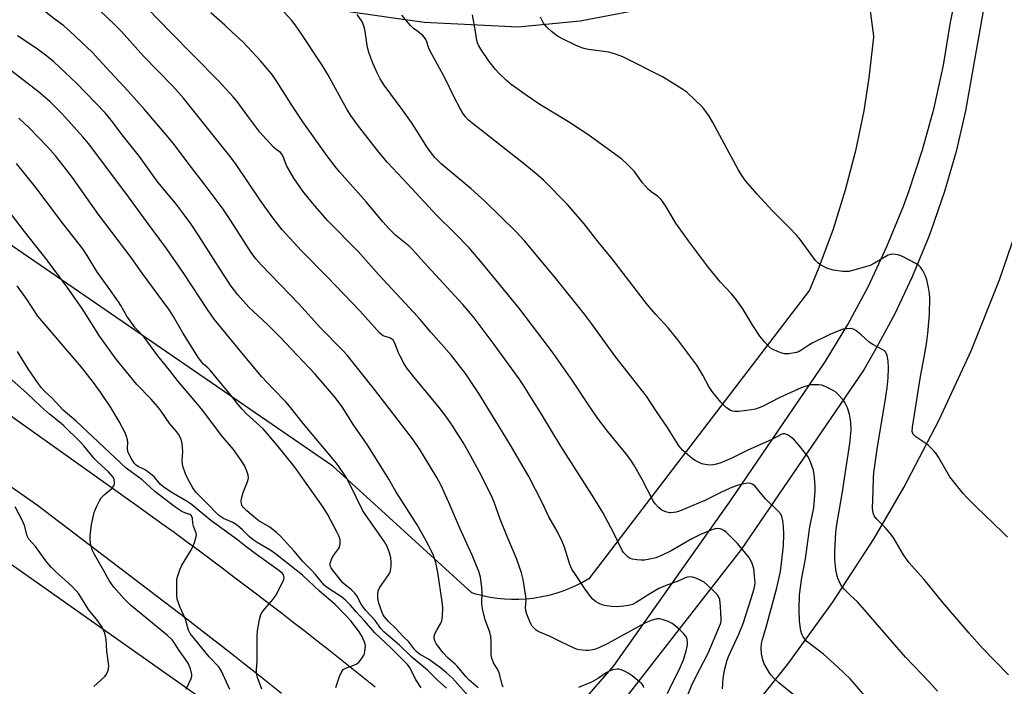
# Model space of a CAD drawing. Units: inches. Extents: x 1213771 to 1219771, y 557455 to 561456.
# Drawn here: x 1216124 to 1216449, y 560784 to 561004 of the extents above; entities that cross this region are included whole.
import ezdxf

# ---------------------------------------------------------------- set-up
doc = ezdxf.new("R2010")
doc.units = ezdxf.units.IN
doc.header["$MEASUREMENT"] = 0
for name, color, linetype in [('NTRL-Pasture Land', 2, 'Continuous'), ('NTRL-Trees', 3, 'Continuous'), ('TRANS-Road', 130, 'Continuous'), ('Undefined', 1, 'Continuous')]:
    doc.layers.add(name, color=color, linetype=linetype)

msp = doc.modelspace()

# ---------------------------------------------------------------- linework, layer by layer
at = {"layer": 'NTRL-Pasture Land'}
for points in [[(1216403.64, 561016.06, 0), (1216405.92, 560998.53, 0), (1216405.9, 560998.16, 0), (1216404.42, 560984.73, 0), (1216402.71, 560973.84, 0), (1216399.99, 560960.61, 0), (1216396.6, 560947.53, 0), (1216392.55, 560934.65, 0), (1216387.85, 560921.99, 0), (1216384.73, 560914.52, 0), (1216311.78, 560819.17, 0), (1216309.71, 560817.97, 0), (1216307.58, 560816.88, 0), (1216305.4, 560815.9, 0), (1216303.17, 560815.04, 0), (1216300.9, 560814.29, 0), (1216298.59, 560813.65, 0), (1216296.26, 560813.14, 0), (1216293.9, 560812.74, 0), (1216293.37, 560812.67, 0), (1216290.99, 560812.42, 0), (1216288.61, 560812.3, 0), (1216286.22, 560812.29, 0), (1216283.83, 560812.41, 0), (1216281.45, 560812.65, 0), (1216279.09, 560813.01, 0), (1216276.74, 560813.49, 0), (1216274.43, 560814.09, 0), (1216273.07, 560814.51, 0), (1216227.12, 560856.35, 0), (1215554.08, 561318.3, 0)], [(1216230.11, 561007.01, 0), (1216257.32, 561003.14, 0), (1216288.42, 561001.55, 0), (1216308.89, 561003.56, 0), (1216335.45, 561008.56, 0)], [(1216723.03, 560352.11, 0), (1216492.64, 560596.55, 0), (1216345.08, 560752.4, 0), (1216361.85, 560771.23, 0), (1216377.64, 560790.89, 0), (1216392.4, 560811.33, 0), (1216406.1, 560832.5, 0), (1216415.92, 560849.31, 0), (1216427.65, 560871.63, 0), (1216438.23, 560894.52, 0), (1216447.62, 560917.92, 0), (1216455.81, 560941.77, 0), (1216462.76, 560966.01, 0), (1216468.47, 560990.57, 0), (1216471.26, 561005.23, 0)]]:
    msp.add_polyline3d(points, dxfattribs=at)
at = {"layer": 'NTRL-Trees'}
msp.add_polyline3d([(1215939.56, 560951.52, 0), (1216345.49, 560665.52, 0), (1216374.15, 560637.5, 0), (1216426.03, 560587.05, 0), (1216475.04, 560535.16, 0), (1216486.57, 560523.63, 0), (1216500.36, 560507.86, 0), (1216502.6, 560480.23, 0), (1216466.8, 560456.37, 0), (1216403.15, 560438.47, 0), (1216341.5, 560440.45, 0), (1216298.2, 560478.34, 0), (1216255.58, 560515.64, 0), (1216136.64, 560635.37, 0), (1216100.84, 560652.27, 0)], dxfattribs=at)
at = {"layer": 'TRANS-Road'}
for points in [[(1216290.92, 560757.01), (1216320, 560790.33), (1216358.87, 560845.29), (1216389.98, 560890.81), (1216397.42, 560903.17), (1216404.22, 560915.91), (1216410.36, 560928.97), (1216415.82, 560942.33), (1216417.62, 560947.19), (1216422.14, 560960.89), (1216425.96, 560974.81), (1216429.06, 560988.9), (1216431.44, 561003.14), (1216431.49, 561003.52), (1216433.75, 561014.85)], [(1216443.67, 561015.03), (1216436.37, 560973.81), (1216433.23, 560960.36), (1216429.4, 560947.09), (1216424.9, 560934.03), (1216424.03, 560931.73), (1216418.75, 560918.97), (1216412.82, 560906.49), (1216406.27, 560894.33), (1216402.69, 560888.25), (1216362.14, 560828.84), (1216310.46, 560762.46)], [(1216038.47, 560931.34), (1216162.58, 560843.18), (1216166.59, 560840.3), (1216170.59, 560837.41), (1216174.58, 560834.51), (1216178.56, 560831.6), (1216182.53, 560828.67), (1216186.5, 560825.74), (1216190.45, 560822.79), (1216194.4, 560819.83), (1216198.34, 560816.85), (1216202.27, 560813.87), (1216206.19, 560810.88), (1216210.1, 560807.87), (1216214.01, 560804.85), (1216217.9, 560801.83), (1216221.79, 560798.78), (1216225.67, 560795.73), (1216229.53, 560792.67), (1216233.39, 560789.6), (1216237.24, 560786.51), (1216241.09, 560783.41)], [(1216210.13, 560781.25), (1216206.25, 560784.35), (1216202.36, 560787.43), (1216198.46, 560790.51), (1216194.56, 560793.58), (1216190.64, 560796.64), (1216186.72, 560799.69), (1216182.79, 560802.73), (1216178.85, 560805.76), (1216129.37, 560843.35), (1216057.01, 560893.92)]]:
    msp.add_lwpolyline(points, dxfattribs=at)
at = {"layer": 'Undefined'}
for points, elevation in [([(1216173.23, 561000), (1216158.84, 561014.94), (1216152.59, 561021.95), (1216143.92, 561031.22), (1216138.53, 561037.33), (1216134.62, 561041.16), (1216130.6, 561044.59), (1216129.44, 561045.73), (1216128.76, 561046.54), (1216128.28, 561047.29), (1216126.2, 561051.24), (1216125.77, 561052.33), (1216125.49, 561053.73), (1216125.45, 561054.57), (1216125.64, 561057.36), (1216125.64, 561058.52), (1216125.06, 561069.67), (1216124.05, 561078.22), (1216122.65, 561091.94)], 556), ([(1216157.25, 561000), (1216154.93, 561002.29), (1216147.85, 561009), (1216141.81, 561014.92), (1216136.56, 561019.68), (1216130.54, 561025.61), (1216123.82, 561031.87), (1216121.72, 561033.62)], 554), ([(1216140.22, 561000), (1216138.14, 561001.84), (1216134.79, 561004.36), (1216130.51, 561007.76), (1216122.97, 561014.13)], 552), ([(1216216.22, 561000), (1216214.62, 561002.27), (1216213.52, 561003.63), (1216205.98, 561011.98)], 560), ([(1216193.64, 561000), (1216191.37, 561002.11), (1216186.71, 561006.2)], 558), ([(1216237.82, 561000), (1216237.59, 561001.16), (1216237, 561002.78), (1216236.47, 561003.75), (1216235.19, 561005.61)], 562), ([(1216274.3, 561000), (1216273.26, 561005.58)], 566), ([(1216255.17, 561000), (1216253.8, 561001.02), (1216252.76, 561001.96), (1216249.96, 561005.43)], 564), ([(1216299.45, 561000), (1216297.89, 561001.43), (1216296.8, 561002.82), (1216295.81, 561004.81)], 568), ([(1216283.46, 560783.37), (1216283.09, 560784.15), (1216282.36, 560787.25), (1216281.99, 560788.35), (1216281.33, 560789.64), (1216280.22, 560791.34), (1216279.65, 560792.88), (1216279.51, 560794.01), (1216279.49, 560798.39), (1216279.39, 560800.11), (1216279.05, 560801.55), (1216277.51, 560805.64), (1216276.55, 560809.27), (1216276.41, 560811.01), (1216276.46, 560814.82), (1216276.39, 560816.26), (1216275.96, 560819.68), (1216275.43, 560821.58), (1216273.22, 560826.97), (1216269.07, 560835.89), (1216265.48, 560844.37), (1216262.79, 560850.16), (1216261.45, 560852.62), (1216257.12, 560859.92), (1216255.88, 560861.86), (1216253.76, 560864.95), (1216248.7, 560871.56), (1216240.84, 560881.7), (1216231.85, 560893.05), (1216230.5, 560894.53), (1216223.05, 560902.13), (1216215.83, 560910), (1216203.4, 560922.9), (1216201.62, 560924.86), (1216200.06, 560926.97), (1216193.3, 560937.71), (1216190.8, 560941.29), (1216184.89, 560949.27), (1216179.57, 560956.06), (1216174.7, 560962.52), (1216172.62, 560965.14), (1216164.89, 560974.17), (1216159.44, 560980.26), (1216153.48, 560986.66), (1216149.76, 560990.8), (1216147.58, 560993.03), (1216140.22, 561000)], 552), ([(1216337.82, 560781.23), (1216339.25, 560784.29), (1216341.63, 560789.01), (1216343.03, 560792.35), (1216343.99, 560795.33), (1216344.39, 560797.26), (1216344.4, 560798.06), (1216344.25, 560799.12), (1216344.02, 560799.86), (1216343.77, 560800.33), (1216343.22, 560800.97), (1216341.97, 560802.17), (1216340.24, 560803.72), (1216339.32, 560804.41), (1216337.97, 560805.02), (1216335.99, 560805.7), (1216335.14, 560805.89), (1216334.31, 560805.88), (1216332.43, 560805.4), (1216330.3, 560804.53), (1216318.05, 560797.82), (1216315.06, 560796.32), (1216313.96, 560795.92), (1216312.53, 560795.53), (1216311.67, 560795.42), (1216310.82, 560795.43), (1216308.56, 560795.67), (1216307.74, 560795.88), (1216306.94, 560796.19), (1216302.78, 560798.17), (1216299, 560800.13), (1216295, 560801.75), (1216294.32, 560802.2), (1216293.53, 560802.92), (1216293.02, 560803.53), (1216292.49, 560804.52), (1216291.31, 560807.43), (1216290.9, 560808.7), (1216290.79, 560809.67), (1216291.03, 560812.16), (1216290.95, 560813.33), (1216290.06, 560818.88), (1216289.47, 560821.14), (1216287.9, 560825.83), (1216284.74, 560833.12), (1216282.48, 560838.91), (1216280.51, 560844.42), (1216279.57, 560846.52), (1216275.6, 560854.38), (1216272.62, 560859.95), (1216270.18, 560864.19), (1216268.05, 560867.66), (1216266.76, 560869.57), (1216264.45, 560872.87), (1216262.3, 560875.71), (1216253.89, 560885.85), (1216251.65, 560888.7), (1216250.73, 560890.17), (1216249.32, 560892.73), (1216248.84, 560893.78), (1216247.6, 560897.04), (1216247.03, 560897.99), (1216246.63, 560898.37), (1216246.17, 560898.65), (1216243.8, 560899.49), (1216243.34, 560899.75), (1216242.69, 560900.31), (1216236.03, 560907.66), (1216225.35, 560918.88), (1216216.79, 560927.56), (1216210.39, 560934.49), (1216207.3, 560938.41), (1216203.1, 560944.23), (1216195.11, 560956.11), (1216193.64, 560958.17), (1216177.66, 560978.02), (1216174.13, 560981.99), (1216164.48, 560991.84), (1216157.25, 561000)], 554), ([(1216344.55, 560780.81), (1216345.7, 560783.73), (1216347.11, 560786.75), (1216349.8, 560791.77), (1216351.19, 560794.57), (1216355.29, 560804.27), (1216355.5, 560805.08), (1216355.57, 560805.83), (1216355.33, 560810.02), (1216355.07, 560812.27), (1216354.69, 560813.29), (1216354.17, 560813.96), (1216353.14, 560815.01), (1216351.02, 560817.08), (1216349.89, 560818), (1216348.42, 560818.83), (1216347.13, 560819.4), (1216346.03, 560819.66), (1216344.93, 560819.78), (1216344.39, 560819.74), (1216343.67, 560819.52), (1216341.53, 560818.5), (1216337.02, 560816.79), (1216334.94, 560815.91), (1216331.61, 560813.99), (1216327.38, 560811.27), (1216326.18, 560810.7), (1216324.94, 560810.31), (1216323.3, 560810.06), (1216321.05, 560809.93), (1216319.29, 560810.04), (1216316.97, 560810.3), (1216316.13, 560810.5), (1216315.14, 560810.96), (1216313.97, 560811.69), (1216313.12, 560812.42), (1216312.36, 560813.33), (1216310.61, 560815.76), (1216307.09, 560820.88), (1216306.16, 560822.36), (1216305.5, 560823.88), (1216303.69, 560829.62), (1216302.93, 560831.51), (1216301.25, 560834.92), (1216298.52, 560839.63), (1216296.34, 560844.35), (1216291.98, 560852.95), (1216285.89, 560863.36), (1216280.96, 560871.28), (1216275.4, 560880.43), (1216271.03, 560886.98), (1216266.38, 560892.9), (1216259.52, 560900.67), (1216256, 560904.85), (1216253.92, 560907.18), (1216242.26, 560919.7), (1216235.62, 560927.17), (1216225.42, 560937.49), (1216220.44, 560943.13), (1216217.21, 560947.23), (1216214.16, 560951.6), (1216211.81, 560955.77), (1216210.71, 560958.68), (1216210.25, 560959.5), (1216209.79, 560959.98), (1216208.39, 560960.97), (1216207.53, 560961.76), (1216202.98, 560966.79), (1216198.97, 560972.02), (1216195.42, 560976.84), (1216194.12, 560978.47), (1216189.32, 560983.72), (1216173.23, 561000)], 556), ([(1216355.97, 560782.82), (1216356.15, 560786.31), (1216356.77, 560789.41), (1216357.57, 560792.21), (1216358.02, 560793.45), (1216361.43, 560800.85), (1216362.86, 560804.42), (1216365.49, 560812.67), (1216366.3, 560815.54), (1216366.63, 560816.96), (1216366.74, 560818.02), (1216366.73, 560818.9), (1216366.37, 560822.4), (1216366.15, 560823.23), (1216365.63, 560824.56), (1216365.13, 560825.58), (1216364.66, 560826.32), (1216360.92, 560830.78), (1216357.27, 560834.47), (1216356.6, 560835.02), (1216355.91, 560835.41), (1216355.17, 560835.66), (1216354.39, 560835.74), (1216353.55, 560835.64), (1216352.43, 560835.34), (1216348.69, 560833.79), (1216345.87, 560832.32), (1216339.02, 560828.36), (1216335.58, 560826.76), (1216333.95, 560826.13), (1216331.94, 560825.66), (1216330.19, 560825.36), (1216329.05, 560825.33), (1216327.64, 560825.43), (1216326.25, 560825.61), (1216325.47, 560825.85), (1216324.8, 560826.28), (1216323.99, 560827.02), (1216323.26, 560827.84), (1216322.82, 560828.53), (1216319.9, 560834.41), (1216316.36, 560841.05), (1216312.92, 560846.74), (1216302.47, 560863.01), (1216296.08, 560873.59), (1216290.04, 560883.27), (1216288.71, 560885.22), (1216280.51, 560896.6), (1216273.86, 560905.35), (1216270.06, 560909.8), (1216258.28, 560922.61), (1216253.49, 560927.94), (1216252.32, 560929.04), (1216247.96, 560932.62), (1216245.68, 560934.82), (1216243.59, 560937.16), (1216238.25, 560943.59), (1216229.36, 560953.62), (1216227.87, 560955.44), (1216225.11, 560959.08), (1216217.19, 560970.15), (1216213.27, 560975.99), (1216208.33, 560983.85), (1216206.9, 560985.9), (1216203.14, 560990.36), (1216199, 560994.83), (1216197.39, 560996.49), (1216193.64, 561000)], 558), ([(1216379.78, 560780.63), (1216374.57, 560784.75), (1216372.94, 560786.29), (1216372.04, 560787.32), (1216371.53, 560788.02), (1216369.77, 560791.07), (1216369.28, 560792.4), (1216368.88, 560794.33), (1216368.76, 560796.22), (1216368.87, 560797.81), (1216369.16, 560799.12), (1216370.39, 560803.2), (1216373.9, 560816.12), (1216375.14, 560821.58), (1216375.54, 560824.34), (1216376.13, 560830.1), (1216376.3, 560833.72), (1216376.17, 560836.56), (1216375.97, 560838.29), (1216375.66, 560839.69), (1216375.25, 560840.53), (1216374.29, 560841.64), (1216370.2, 560845.6), (1216368.43, 560847.62), (1216366.67, 560849.83), (1216365.75, 560850.46), (1216365.24, 560850.64), (1216364.73, 560850.71), (1216363.68, 560850.66), (1216362.38, 560850.42), (1216360.87, 560849.99), (1216358.53, 560849.13), (1216355.39, 560847.68), (1216350.19, 560844.97), (1216341.8, 560841.55), (1216340.67, 560841.17), (1216338.93, 560840.93), (1216338.4, 560840.95), (1216337.61, 560841.12), (1216336.05, 560841.77), (1216335.35, 560842.26), (1216334.71, 560842.86), (1216333.71, 560843.94), (1216333.07, 560844.87), (1216329.44, 560851.96), (1216326.65, 560856.84), (1216325.47, 560858.69), (1216324.05, 560860.52), (1216317.99, 560867.95), (1216314.73, 560872.16), (1216312.07, 560875.94), (1216306.47, 560884.45), (1216300.28, 560893.26), (1216297.02, 560897.72), (1216288.66, 560908.67), (1216276.48, 560923.42), (1216272.18, 560928.49), (1216267.38, 560933.47), (1216261.54, 560939.22), (1216251.82, 560949.73), (1216245.19, 560956.76), (1216242.31, 560960.13), (1216235.22, 560969.19), (1216233.06, 560972.24), (1216231.7, 560974.39), (1216225.4, 560985.84), (1216223.62, 560988.89), (1216216.22, 561000)], 560), ([(1216405.72, 560777.36), (1216399.77, 560784.37), (1216398.16, 560786.08), (1216393.97, 560790.09), (1216389.42, 560794.27), (1216383.92, 560798.44), (1216383.3, 560799.05), (1216382.61, 560800.01), (1216382.25, 560800.8), (1216381.94, 560801.92), (1216381.48, 560805.19), (1216381.33, 560809.07), (1216381.49, 560813.85), (1216382.18, 560819.43), (1216383.39, 560825.74), (1216384.86, 560836.29), (1216386.17, 560842.59), (1216386.67, 560848.07), (1216386.64, 560849.52), (1216386.4, 560852.71), (1216386.11, 560855.01), (1216385.2, 560857.47), (1216384.6, 560858.79), (1216384.17, 560859.54), (1216381.29, 560863.17), (1216379.77, 560864.92), (1216378.88, 560865.72), (1216377.71, 560866.61), (1216376.98, 560867), (1216376.55, 560867.09), (1216375.92, 560867.01), (1216375.41, 560866.81), (1216372.28, 560865.19), (1216364.1, 560861.5), (1216359.03, 560859.04), (1216355.42, 560857.52), (1216354.02, 560857.08), (1216352.88, 560856.82), (1216351.61, 560856.74), (1216350.21, 560856.87), (1216349.12, 560857.19), (1216347.78, 560857.77), (1216346.75, 560858.31), (1216345.92, 560858.89), (1216342.91, 560861.6), (1216342.12, 560862.44), (1216341.46, 560863.34), (1216337.58, 560869.46), (1216334.1, 560874.46), (1216330.9, 560879.49), (1216320.72, 560892.41), (1216312.7, 560903.57), (1216310.34, 560906.63), (1216300.98, 560918.29), (1216290.59, 560930.72), (1216287.66, 560933.9), (1216277.51, 560943.79), (1216272.81, 560948.07), (1216262.88, 560956.32), (1216260.86, 560958.41), (1216259.29, 560960.32), (1216258.2, 560961.9), (1216255.15, 560966.89), (1216253.15, 560969.97), (1216250.4, 560973.8), (1216244.03, 560982.29), (1216242.75, 560984.33), (1216241.73, 560986.34), (1216240.35, 560989.51), (1216239.06, 560993.12), (1216238.49, 560995.42), (1216237.82, 561000)], 562), ([(1216427.05, 560781.98), (1216424.42, 560785.01), (1216416.55, 560793.21), (1216402.18, 560809.77), (1216400.59, 560811.5), (1216398.27, 560813.68), (1216396.23, 560815.75), (1216395.47, 560816.62), (1216394.89, 560817.56), (1216394.13, 560819.32), (1216393.77, 560820.61), (1216393.48, 560822.25), (1216393.14, 560825.5), (1216393.12, 560828.11), (1216393.51, 560834.55), (1216393.78, 560837.06), (1216395.59, 560847.27), (1216398.07, 560863.87), (1216398.52, 560868.32), (1216398.38, 560870.96), (1216398.03, 560873.58), (1216397.3, 560875.69), (1216396.46, 560877.46), (1216395.76, 560878.39), (1216394.17, 560880.12), (1216393.31, 560880.9), (1216392.57, 560881.37), (1216390.19, 560882.57), (1216388.83, 560883.12), (1216387.74, 560883.3), (1216386.36, 560883.3), (1216385.25, 560883.21), (1216384.39, 560883.04), (1216383.25, 560882.72), (1216382.02, 560882.27), (1216374.73, 560878.96), (1216369.16, 560876.08), (1216367.78, 560875.49), (1216366.94, 560875.22), (1216363.99, 560874.72), (1216361.3, 560874.45), (1216360.11, 560874.43), (1216359.27, 560874.57), (1216358.48, 560874.85), (1216357.3, 560875.69), (1216355.42, 560877.53), (1216352.58, 560881.04), (1216351.5, 560882.66), (1216349.45, 560886.5), (1216347.46, 560889.71), (1216341.26, 560898.12), (1216337.96, 560902.07), (1216333.92, 560906.49), (1216331.18, 560909.73), (1216319.48, 560924.93), (1216314.89, 560930.52), (1216310.28, 560936.42), (1216304.75, 560942.89), (1216296.73, 560950.84), (1216295, 560952.4), (1216290.55, 560956.12), (1216273.03, 560969.8), (1216271.94, 560970.77), (1216270.97, 560971.87), (1216270.1, 560973.06), (1216269.36, 560974.36), (1216267.27, 560978.33), (1216264.21, 560984.44), (1216259.21, 560993.74), (1216258.73, 560994.8), (1216258.22, 560996.59), (1216257.9, 560997.33), (1216257.42, 560998.02), (1216256.72, 560998.76), (1216255.89, 560999.49), (1216255.17, 561000)], 564), ([(1216450.63, 560787.36), (1216441.87, 560796.33), (1216437.57, 560801.19), (1216428.85, 560811.3), (1216422.65, 560818.93), (1216419.46, 560822.44), (1216417.77, 560824.47), (1216415.82, 560827.02), (1216412.76, 560832.33), (1216411.82, 560833.78), (1216409.83, 560836.13), (1216406.92, 560839.02), (1216406.2, 560839.91), (1216405.77, 560840.94), (1216405.6, 560842.34), (1216405.86, 560848.25), (1216405.93, 560852.49), (1216406.04, 560854.12), (1216407.23, 560862.76), (1216409.82, 560877.8), (1216410.48, 560882.22), (1216410.83, 560885.6), (1216410.9, 560888.81), (1216410.76, 560891.19), (1216410.43, 560892.95), (1216410.11, 560893.75), (1216409.84, 560894.15), (1216409.51, 560894.5), (1216408.82, 560894.98), (1216405.71, 560896.55), (1216404.47, 560897.31), (1216401.87, 560899.73), (1216400.05, 560901.26), (1216399.31, 560901.67), (1216398.19, 560901.84), (1216397.01, 560901.8), (1216395.85, 560901.61), (1216394.48, 560901.13), (1216391.51, 560899.91), (1216385.67, 560897.03), (1216384.49, 560896.33), (1216381.94, 560894.57), (1216381.3, 560894.25), (1216380.47, 560893.99), (1216377.87, 560893.52), (1216377, 560893.46), (1216376.44, 560893.52), (1216375.33, 560893.82), (1216373.69, 560894.44), (1216372.63, 560894.91), (1216371.91, 560895.36), (1216371.09, 560896.1), (1216369.94, 560897.34), (1216368.38, 560899.31), (1216365.99, 560902.9), (1216362.76, 560908.36), (1216360.47, 560911.47), (1216358.97, 560913.31), (1216355.31, 560917.23), (1216351.32, 560922), (1216344.75, 560930.8), (1216340.59, 560936.72), (1216337.39, 560942.08), (1216336.3, 560943.77), (1216335.59, 560944.66), (1216334.47, 560945.6), (1216332.34, 560947.03), (1216331.46, 560947.8), (1216329.48, 560950.05), (1216326.75, 560953.86), (1216324.26, 560956.41), (1216322.69, 560957.78), (1216311.39, 560965.97), (1216305, 560970.19), (1216300.27, 560972.98), (1216295.62, 560975.89), (1216291, 560979), (1216287.96, 560981.17), (1216286.11, 560982.54), (1216284.58, 560983.86), (1216282.02, 560986.22), (1216280.88, 560987.47), (1216278.79, 560990.13), (1216276.01, 560994.14), (1216275.34, 560995.32), (1216274.98, 560996.28), (1216274.65, 560997.72), (1216274.3, 561000)], 566), ([(1216450.19, 560832.86), (1216448.56, 560834.53), (1216439.86, 560842.92), (1216436.81, 560846.04), (1216435.63, 560847.35), (1216431.14, 560852.85), (1216427.44, 560859.36), (1216426.63, 560860.6), (1216425.92, 560861.46), (1216423.87, 560863.38), (1216419.92, 560866.12), (1216419.27, 560866.69), (1216418.95, 560867.12), (1216418.73, 560867.84), (1216418.81, 560869.25), (1216421.49, 560885.98), (1216423.03, 560894.15), (1216423.59, 560897.61), (1216423.92, 560900.24), (1216424.45, 560906.47), (1216424.55, 560912), (1216424.43, 560913.44), (1216424.13, 560915.45), (1216423.53, 560917.92), (1216423.02, 560919.54), (1216422.26, 560921.03), (1216421.48, 560922.17), (1216420.87, 560922.73), (1216419.92, 560923.34), (1216415.5, 560925.69), (1216414.12, 560926.21), (1216412.38, 560926.43), (1216411.52, 560926.36), (1216410.73, 560926.08), (1216406.22, 560923.45), (1216404.77, 560922.73), (1216399.44, 560921.13), (1216397.74, 560920.72), (1216396.89, 560920.66), (1216395.74, 560920.72), (1216392.59, 560921.11), (1216390.54, 560921.82), (1216388.14, 560923.03), (1216387.48, 560923.54), (1216386.73, 560924.38), (1216381.66, 560931.24), (1216380.53, 560932.63), (1216378.06, 560935.24), (1216372.41, 560940.86), (1216367.42, 560946.22), (1216363.72, 560950.53), (1216362.41, 560952.43), (1216361.21, 560954.45), (1216358.17, 560959.88), (1216352.77, 560969.98), (1216351.54, 560972), (1216350.18, 560973.97), (1216349.43, 560974.89), (1216344.16, 560979.92), (1216342.49, 560981.12), (1216336.16, 560985), (1216322.99, 560991.61), (1216320.55, 560992.51), (1216318.35, 560993.18), (1216311.64, 560994.06), (1216310.52, 560994.29), (1216309.48, 560994.6), (1216307.59, 560995.42), (1216302.84, 560997.67), (1216301.44, 560998.51), (1216299.45, 561000)], 568), ([(1216275.19, 560783.09), (1216272.13, 560785.78), (1216271.2, 560786.78), (1216268.26, 560790.28), (1216267.53, 560790.99), (1216265.2, 560792.95), (1216263.53, 560794.82), (1216261.26, 560797.74), (1216260.83, 560798.63), (1216260.66, 560799.38), (1216260.67, 560800.14), (1216261, 560801.14), (1216261.6, 560802.36), (1216262.72, 560804.31), (1216263.17, 560805.31), (1216263.38, 560806.7), (1216263.48, 560809.55), (1216263.3, 560811.55), (1216261.87, 560821.22), (1216261.14, 560824.52), (1216260.35, 560826.83), (1216258.41, 560830.87), (1216255.01, 560836.94), (1216247.89, 560847.99), (1216245.62, 560852.12), (1216238.63, 560863.19), (1216233.98, 560870.02), (1216230.14, 560876.03), (1216227.95, 560878.95), (1216221.21, 560886.74), (1216209.53, 560899.11), (1216205.56, 560903.11), (1216199.32, 560908.91), (1216195.64, 560913.03), (1216193.53, 560915.83), (1216190.89, 560919.68), (1216182.73, 560932.52), (1216180.2, 560936.3), (1216178.03, 560939.34), (1216175.09, 560943.27), (1216171.5, 560947.47), (1216169.26, 560950.26), (1216163.19, 560958.67), (1216157.86, 560965.27), (1216153.82, 560970.73), (1216151.75, 560973.18), (1216142.28, 560982.97), (1216134.81, 560989.99), (1216132.49, 560991.9), (1216128.98, 560994.48), (1216122.79, 560998.62)], 550), ([(1216273.55, 560778.59), (1216266.64, 560786.33), (1216264.71, 560788.08), (1216262.7, 560789.7), (1216258.69, 560792.55), (1216255.82, 560794.26), (1216254.99, 560794.86), (1216254.27, 560795.62), (1216252.19, 560798.32), (1216250.38, 560800.09), (1216247.86, 560802.84), (1216245.46, 560805.07), (1216244.24, 560806.55), (1216243.78, 560807.25), (1216243.4, 560808.02), (1216242.37, 560811.05), (1216241.98, 560812.77), (1216241.95, 560814.14), (1216242.1, 560815.19), (1216242.53, 560816.17), (1216245.62, 560820.59), (1216246.03, 560821.32), (1216246.22, 560821.84), (1216246.43, 560823.24), (1216246.44, 560824.66), (1216246.23, 560826.06), (1216245.83, 560827.71), (1216245.03, 560829.82), (1216244.23, 560831.33), (1216237.02, 560841.59), (1216234.83, 560846.17), (1216232.12, 560851.52), (1216231.25, 560853.06), (1216229.36, 560855.92), (1216228.33, 560857.31), (1216217.4, 560870.39), (1216212.8, 560876.21), (1216211.48, 560877.7), (1216207.32, 560881.9), (1216203.56, 560886), (1216197.5, 560893.16), (1216187.89, 560904.97), (1216185.67, 560908.16), (1216177.81, 560920.06), (1216172.11, 560928.3), (1216165.45, 560937.21), (1216159.02, 560946.12), (1216146.26, 560963.05), (1216144.43, 560965.21), (1216137.43, 560972.91), (1216133.57, 560976.75), (1216129.72, 560980.08), (1216117.22, 560989.75)], 548), ([(1216264.65, 560783), (1216261.6, 560785.79), (1216258.36, 560788.96), (1216253.28, 560793.23), (1216249.13, 560797.26), (1216245.47, 560800.25), (1216244.02, 560801.59), (1216243.02, 560802.76), (1216241.11, 560805.36), (1216238.06, 560808.7), (1216237.25, 560809.69), (1216236.51, 560810.8), (1216235.03, 560813.5), (1216234.36, 560814.43), (1216233.33, 560815.46), (1216231.28, 560817.02), (1216230.44, 560817.78), (1216227.03, 560822.06), (1216226.57, 560822.74), (1216226.27, 560823.41), (1216226.21, 560824.06), (1216226.32, 560824.57), (1216226.71, 560825.6), (1216227.35, 560826.85), (1216228.94, 560829.01), (1216229.32, 560829.64), (1216229.57, 560830.69), (1216229.54, 560832.07), (1216229.19, 560833.14), (1216228.56, 560834.43), (1216225.29, 560840.52), (1216223.92, 560842.8), (1216214.48, 560856.09), (1216208.61, 560863.46), (1216204.06, 560868.71), (1216198.58, 560873.72), (1216197.12, 560875.2), (1216195.78, 560876.76), (1216192.94, 560880.42), (1216189.52, 560884.45), (1216186.58, 560888.07), (1216185.8, 560888.89), (1216184.28, 560890.13), (1216183.72, 560890.75), (1216182.71, 560892.21), (1216177.47, 560900.41), (1216174.2, 560906.15), (1216173.08, 560907.88), (1216164.03, 560920.13), (1216160.41, 560925.3), (1216149.6, 560939.56), (1216140.88, 560951.85), (1216139, 560954.35), (1216135.38, 560958.94), (1216132.85, 560961.84), (1216126.68, 560968.17), (1216123.24, 560971.41)], 546), ([(1216256.3, 560783.16), (1216254.48, 560785.97), (1216252.58, 560789.82), (1216251.7, 560790.97), (1216246.27, 560796.28), (1216240.98, 560801.3), (1216237.57, 560805.29), (1216234.83, 560808.21), (1216232.94, 560810.39), (1216231.27, 560812.07), (1216229.92, 560813.19), (1216225.95, 560815.69), (1216224.86, 560816.49), (1216224.26, 560817.03), (1216221.36, 560820.62), (1216220.25, 560821.81), (1216217.13, 560824.83), (1216214.29, 560828.25), (1216209.95, 560833.18), (1216208.61, 560834.34), (1216206.28, 560836.16), (1216202.63, 560838.35), (1216201.49, 560839.14), (1216198.62, 560841.59), (1216197.47, 560842.82), (1216197.05, 560843.48), (1216196.86, 560843.95), (1216196.82, 560844.78), (1216196.93, 560845.65), (1216197.42, 560847.68), (1216199.01, 560851.48), (1216199.25, 560852.56), (1216199.13, 560853.36), (1216198.65, 560854.7), (1216197.85, 560856.57), (1216197.13, 560857.82), (1216194.27, 560861.87), (1216190.25, 560866.48), (1216184.1, 560874.77), (1216180.05, 560879.67), (1216176.06, 560884.28), (1216173.09, 560888.13), (1216169.21, 560892.85), (1216164.68, 560899.02), (1216161.88, 560901.94), (1216161.12, 560902.83), (1216158.96, 560905.99), (1216156.97, 560909.46), (1216156.17, 560910.69), (1216152.81, 560915.53), (1216149.05, 560920.7), (1216145.88, 560926.01), (1216144.47, 560928.15), (1216137.94, 560936.47), (1216128.85, 560948.44), (1216122.53, 560956.42)], 544), ([(1216228.08, 560783.24), (1216229.35, 560786.91), (1216230.03, 560788.51), (1216230.56, 560789.13), (1216231.57, 560789.67), (1216234.06, 560790.62), (1216235.03, 560791.09), (1216235.67, 560791.6), (1216236.57, 560792.68), (1216237.33, 560793.86), (1216237.54, 560794.38), (1216237.73, 560795.22), (1216237.86, 560796.93), (1216237.79, 560797.48), (1216237.56, 560798.26), (1216236.78, 560800.05), (1216235.59, 560801.98), (1216233.02, 560805.22), (1216231.34, 560807.13), (1216227.9, 560810.6), (1216222.67, 560815.01), (1216217.02, 560820.31), (1216208.13, 560827.45), (1216206.59, 560828.49), (1216202.13, 560831.11), (1216200.7, 560832.08), (1216199.59, 560833.01), (1216197.11, 560835.46), (1216195.18, 560837.09), (1216193.98, 560837.77), (1216190.98, 560839.1), (1216189.67, 560839.92), (1216188.52, 560840.97), (1216185.92, 560843.73), (1216182.81, 560846.75), (1216181.81, 560847.82), (1216180.77, 560849.21), (1216179.13, 560852.24), (1216178.39, 560853.81), (1216177.6, 560855.99), (1216177.36, 560857.06), (1216177.25, 560858.1), (1216177.47, 560861.26), (1216177.26, 560863.87), (1216176.94, 560865.26), (1216176.03, 560866.97), (1216175.36, 560867.83), (1216173.14, 560870.34), (1216170.34, 560874.51), (1216169.3, 560875.91), (1216166.86, 560878.61), (1216162.33, 560883.33), (1216155.4, 560891.77), (1216150.08, 560899.21), (1216144.21, 560908.47), (1216139.19, 560915.52), (1216132.57, 560924.43), (1216125.12, 560933.9), (1216120.8, 560939.58)], 542), ([(1216203.61, 560782.67), (1216202.19, 560786.48), (1216201.88, 560787.88), (1216201.86, 560789.03), (1216202.03, 560791.9), (1216202.09, 560800.16), (1216202.17, 560801.95), (1216202.85, 560805.73), (1216203.34, 560807.4), (1216203.75, 560808.12), (1216204.58, 560809.25), (1216206.95, 560811.85), (1216208.27, 560813.64), (1216210.72, 560818.32), (1216211.01, 560819.37), (1216210.92, 560820.03), (1216210.73, 560820.45), (1216210.43, 560820.86), (1216209.25, 560821.94), (1216201.88, 560827.13), (1216198.3, 560829.79), (1216195.61, 560831.98), (1216186.74, 560838.41), (1216180.3, 560843.77), (1216178.87, 560844.73), (1216174.15, 560847.4), (1216171.64, 560849.09), (1216170.14, 560850.29), (1216168.07, 560852.73), (1216166.83, 560853.87), (1216165, 560855.17), (1216162.5, 560856.38), (1216162.05, 560856.69), (1216161.46, 560857.27), (1216160.37, 560859.02), (1216159.75, 560860.22), (1216159.34, 560861.21), (1216159.17, 560862.26), (1216159.3, 560864.29), (1216159.23, 560865.11), (1216158.91, 560866.22), (1216158.29, 560867.57), (1216156.43, 560871.15), (1216153.73, 560875.74), (1216150.26, 560880.86), (1216147.98, 560884.06), (1216143.98, 560889.08), (1216129.54, 560905.91), (1216125.77, 560911.65), (1216122.74, 560915.99)], 540), ([(1216193.02, 560782.52), (1216190.25, 560788.66), (1216189.35, 560790.01), (1216186.19, 560793.41), (1216179.88, 560801.1), (1216179.39, 560802.13), (1216178.38, 560805.77), (1216176.65, 560809.67), (1216175.66, 560812.37), (1216175.48, 560813.8), (1216175.46, 560817.6), (1216175.56, 560819.05), (1216175.83, 560820.16), (1216176.47, 560822.08), (1216177.04, 560823.42), (1216180.05, 560828.23), (1216180.63, 560829.27), (1216181.35, 560831.18), (1216181.91, 560833.11), (1216181.98, 560833.66), (1216181.92, 560834.19), (1216181, 560836.51), (1216180.83, 560837.37), (1216180.65, 560839.24), (1216180.37, 560839.93), (1216179.8, 560840.44), (1216178.17, 560840.96), (1216177.16, 560841.44), (1216174.79, 560842.91), (1216168.19, 560848), (1216164.04, 560851.8), (1216160.36, 560854.45), (1216158.78, 560855.69), (1216142.23, 560871.27), (1216137.9, 560874.83), (1216134.17, 560878.93), (1216131.87, 560881.1), (1216130.79, 560882.3), (1216129.77, 560883.61), (1216126.32, 560888.57), (1216122.78, 560894.23)], 538), ([(1216178.6, 560782.63), (1216180.28, 560786.18), (1216180.46, 560786.95), (1216180.46, 560787.49), (1216179.99, 560789.39), (1216179.24, 560791.23), (1216178.28, 560792.75), (1216176.32, 560795.4), (1216174.61, 560798.1), (1216173.97, 560798.95), (1216172.42, 560800.4), (1216160.03, 560810.55), (1216158.16, 560812.37), (1216154.62, 560816.34), (1216153.07, 560818.63), (1216151.4, 560821.77), (1216148.3, 560827.18), (1216147.54, 560828.7), (1216147.28, 560829.53), (1216147, 560830.97), (1216146.81, 560832.42), (1216146.79, 560833.3), (1216147.29, 560837.14), (1216148.21, 560841.04), (1216148.57, 560842.11), (1216149.03, 560843.14), (1216149.93, 560844.91), (1216150.52, 560845.86), (1216151.48, 560846.89), (1216154.13, 560849.11), (1216154.71, 560849.82), (1216154.92, 560850.46), (1216154.94, 560851.21), (1216154.79, 560851.96), (1216154.4, 560852.7), (1216153.71, 560853.62), (1216152.95, 560854.45), (1216149.37, 560857.65), (1216148.22, 560858.79), (1216144.71, 560863.11), (1216143.45, 560864.53), (1216138.13, 560869.66), (1216136.63, 560871.01), (1216133.44, 560873.51), (1216130.44, 560876.15), (1216125.96, 560880.35), (1216120.9, 560884.87)], 536), ([(1216148.04, 560783.61), (1216151.54, 560786.7), (1216152.06, 560787.35), (1216152.56, 560788.3), (1216152.91, 560789.3), (1216152.98, 560790.39), (1216152.39, 560795.21), (1216152.12, 560799.15), (1216151.67, 560801.13), (1216151.28, 560802.17), (1216150.76, 560803.17), (1216148.96, 560805.8), (1216147.12, 560807.89), (1216146.31, 560808.95), (1216143.1, 560814.15), (1216142.15, 560815.27), (1216140.73, 560816.75), (1216135.35, 560821.59), (1216133.97, 560822.98), (1216132.54, 560824.68), (1216128.76, 560829.87), (1216126.59, 560832.26), (1216126.03, 560833.38), (1216125.17, 560836.72), (1216124.51, 560838.31), (1216121.99, 560842.92)], 534), ([(1216330, 560783.25), (1216329.81, 560783.73), (1216329.29, 560784.39), (1216328.64, 560784.98), (1216326.08, 560787.05), (1216324.77, 560787.98), (1216323.81, 560788.53), (1216322.48, 560789.11), (1216321.66, 560789.32), (1216321.12, 560789.33), (1216319.75, 560789.11), (1216318.45, 560788.64), (1216317.48, 560788.07), (1216314.97, 560786.34), (1216312.67, 560784.97), (1216308.38, 560783.18)], 552)]:
    msp.add_lwpolyline(points, dxfattribs=dict(at, elevation=elevation))

doc.saveas('drawing.dxf')
